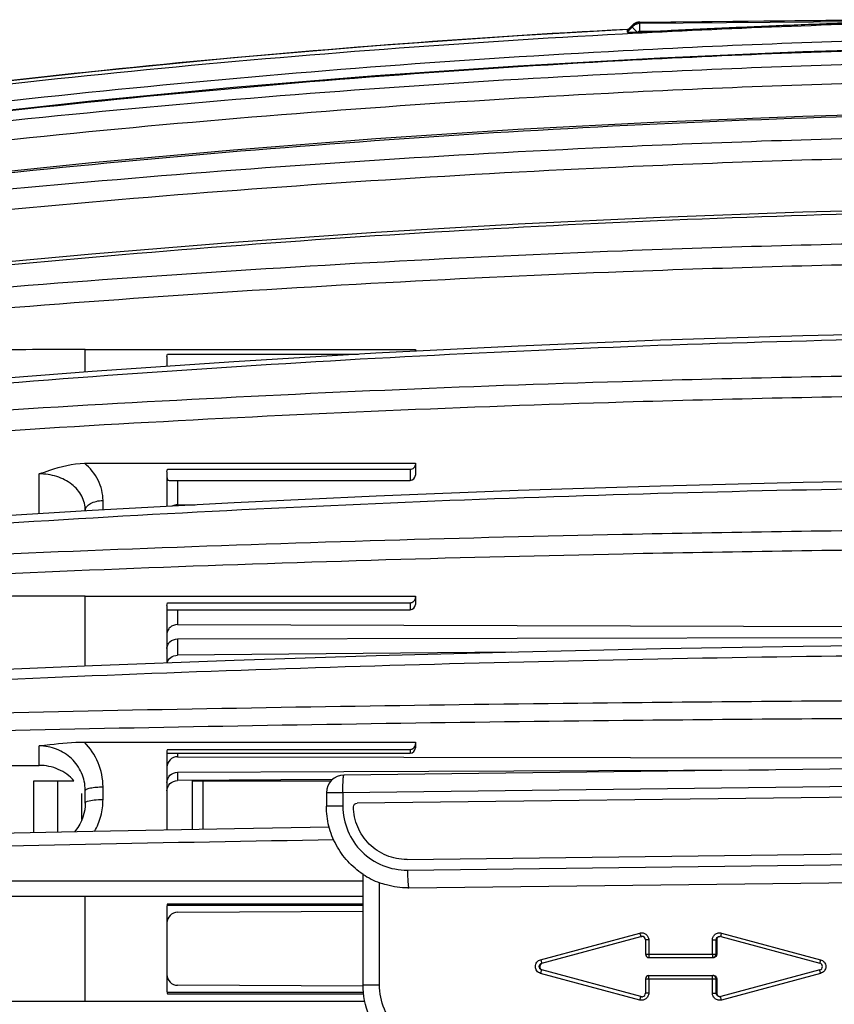
# Model space of a CAD drawing. Units: millimetres. Extents: x 0 to 841, y 0 to 594.
# Drawn here: x 72 to 95, y 262 to 290 of the extents above; entities that cross this region are included whole.
import ezdxf

# ---------------------------------------------------------------- set-up
doc = ezdxf.new("R2010")
doc.units = ezdxf.units.MM
doc.header["$LTSCALE"] = 46.255
doc.layers.get('0').update_dxf_attribs({"linetype": 'CONTINUOUS'})
doc.layers.add('A_STD', color=7, linetype='CONTINUOUS')

msp = doc.modelspace()

# ---------------------------------------------------------------- linework, layer by layer
at = {"color": 7, "linetype": 'Continuous'}
for p, q in [((89.226, 289.71), (89.375, 289.86)), ((89.226, 289.709), (89.375, 289.859)), ((89.375, 289.817), (89.226, 289.667)), ((89.375, 289.86), (89.375, 289.859)), ((89.375, 289.859), (89.375, 289.817)), ((89.586, 289.949), (96.674, 290.016)), ((89.586, 289.95), (96.529, 290.016)), ((96.674, 289.962), (89.586, 289.907)), ((89.586, 289.95), (89.586, 289.949)), ((89.586, 289.949), (89.586, 289.907)), ((89.225, 289.744), (89.257, 289.745)), ((89.225, 289.739), (89.257, 289.741)), ((89.226, 289.709), (89.226, 289.71)), ((90.161, 289.693), (89.586, 289.688)), ((73.962, 280.092), (73.962, 280.731)), ((73.962, 280.731), (83.262, 280.731)), ((83.262, 280.731), (83.262, 280.678)), ((76.262, 280.532), (76.262, 280.253)), ((76.276, 280.593), (81.662, 280.593)), ((73.94, 277.523), (83.262, 277.523)), ((76.275, 277.355), (83.112, 277.355)), ((83.112, 277.355), (83.112, 277.042)), ((83.262, 277.523), (83.262, 277.192)), ((72.662, 276.099), (72.662, 277.223)), ((76.262, 277.284), (76.262, 276.306)), ((83.262, 277.192), (83.262, 277.185)), ((76.323, 277.042), (83.112, 277.042)), ((76.562, 277.042), (76.562, 276.351)), ((74.462, 276.208), (74.462, 276.472)), ((76.562, 276.351), (77.056, 276.349)), ((73.962, 276.179), (73.962, 276.191)), ((73.962, 271.808), (73.962, 273.784)), ((73.962, 273.784), (83.262, 273.784)), ((83.262, 273.784), (83.262, 273.548)), ((76.262, 273.513), (76.262, 271.895)), ((76.276, 273.596), (83.112, 273.596)), ((83.112, 273.596), (83.112, 273.398)), ((76.281, 273.399), (76.283, 273.398)), ((76.283, 273.398), (83.112, 273.398)), ((76.562, 273.398), (76.562, 272.977)), ((76.562, 272.977), (99.11, 272.912)), ((76.56, 272.574), (98.794, 272.626)), ((72.662, 269.013), (72.662, 269.563)), ((73.94, 269.669), (83.262, 269.669)), ((83.262, 269.669), (83.262, 269.589)), ((83.262, 269.582), (83.262, 269.507)), ((76.262, 269.378), (76.262, 267.191)), ((76.268, 269.357), (83.112, 269.357)), ((76.275, 269.464), (83.112, 269.464)), ((76.562, 269.357), (76.562, 269.256)), ((83.112, 269.464), (83.112, 269.357)), ((59.725, 268.989), (72.662, 269.013)), ((76.562, 269.256), (99.287, 269.223)), ((76.56, 268.82), (81.248, 268.839)), ((81.248, 268.839), (93.211, 268.888)), ((100.202, 268.974), (81.249, 268.742)), ((72.509, 267.115), (72.509, 268.579)), ((72.509, 268.579), (73.645, 268.579)), ((73.186, 267.129), (73.186, 268.579)), ((76.982, 267.204), (76.982, 268.579)), ((76.982, 268.579), (80.886, 268.579)), ((77.282, 267.21), (77.282, 268.579)), ((100.174, 268.474), (81.22, 268.242)), ((73.869, 267.489), (73.869, 268.222)), ((73.962, 268.306), (73.962, 268.319)), ((73.962, 267.948), (73.962, 268.306)), ((74.462, 268.052), (74.462, 268.407)), ((80.755, 268.242), (80.755, 267.864)), ((81.22, 268.242), (80.755, 268.242)), ((81.22, 268.242), (81.22, 267.864)), ((73.962, 267.949), (73.958, 267.867)), ((99.773, 268.169), (81.618, 267.947)), ((81.22, 267.864), (80.755, 267.864)), ((83.034, 266.364), (98.396, 266.552)), ((83.034, 266.364), (83.016, 266.364)), ((83.037, 266.064), (98.4, 266.253)), ((81.787, 262.836), (81.787, 265.944)), ((82.252, 262.836), (82.252, 265.708)), ((83.078, 265.564), (98.441, 265.753)), ((83.05, 265.564), (83.078, 265.564)), ((81.787, 265.323), (56.974, 265.323)), ((73.962, 262.373), (73.962, 265.323)), ((76.262, 265.023), (76.262, 262.673)), ((76.276, 265.115), (81.787, 265.115)), ((76.276, 265.073), (81.787, 265.073)), ((76.56, 264.875), (81.787, 264.905)), ((86.79, 263.541), (89.583, 264.292)), ((91.881, 264.292), (94.674, 263.541)), ((86.822, 263.445), (89.616, 264.195)), ((89.616, 264.195), (89.629, 264.195)), ((89.741, 264.098), (89.741, 263.698)), ((89.834, 264.098), (89.741, 264.098)), ((89.834, 264.098), (89.834, 263.698)), ((91.629, 264.098), (91.75, 264.098)), ((91.629, 263.698), (91.629, 264.098)), ((91.736, 263.698), (91.736, 264.098)), ((91.862, 264.195), (94.655, 263.445)), ((89.741, 263.698), (91.75, 263.698)), ((89.841, 263.598), (91.65, 263.598)), ((89.616, 262.501), (86.822, 263.252)), ((94.655, 263.252), (91.862, 262.501)), ((89.583, 262.405), (86.79, 263.155)), ((89.741, 262.998), (89.741, 262.598)), ((89.741, 262.998), (91.75, 262.998)), ((89.834, 262.998), (89.834, 262.598)), ((89.841, 263.098), (91.65, 263.098)), ((91.629, 262.598), (91.629, 262.998)), ((91.736, 262.598), (91.736, 262.998)), ((94.674, 263.155), (91.881, 262.405)), ((81.787, 262.791), (76.56, 262.821)), ((81.787, 262.836), (82.252, 262.836)), ((56.974, 262.373), (81.835, 262.373)), ((76.276, 262.623), (81.798, 262.623)), ((76.276, 262.581), (81.802, 262.581)), ((89.616, 262.501), (89.629, 262.501)), ((89.834, 262.598), (89.741, 262.598)), ((91.629, 262.598), (91.75, 262.598))]:
    msp.add_line(p, q, dxfattribs=at)
for points in [[(89.53, 289.944), (89.491, 289.933), (89.453, 289.917), (89.417, 289.896), (89.385, 289.87), (89.375, 289.86)], [(89.586, 289.95), (89.57, 289.949), (89.53, 289.944)], [(89.586, 289.95), (89.545, 289.947), (89.538, 289.945)], [(89.258, 289.742), (86.148, 289.563), (82.14, 289.28), (78.138, 288.942), (74.141, 288.551), (70.15, 288.106), (66.166, 287.608), (62.338, 287.077)], [(89.258, 289.742), (86.16, 289.564), (82.153, 289.281), (78.15, 288.943), (74.153, 288.552), (70.162, 288.107), (66.178, 287.609)], [(98.052, 289.226), (94.174, 289.11), (90.159, 288.937), (86.148, 288.711), (82.141, 288.433), (78.139, 288.102), (74.142, 287.718), (70.151, 287.282), (66.166, 286.793), (62.339, 286.273)], [(98.053, 287.404), (94.174, 287.294), (90.16, 287.131), (86.15, 286.919), (82.143, 286.657), (78.141, 286.345), (74.144, 285.984), (70.153, 285.573), (66.169, 285.112), (62.342, 284.622)], [(98.054, 284.692), (94.176, 284.593), (90.162, 284.447), (86.152, 284.256), (82.146, 284.02), (78.144, 283.739), (74.148, 283.414), (70.158, 283.044), (66.174, 282.63), (62.347, 282.189)], [(98.055, 281.194), (94.178, 281.11), (90.165, 280.986), (86.155, 280.823), (82.149, 280.623), (78.148, 280.384), (74.153, 280.107), (70.163, 279.793), (66.181, 279.441), (62.354, 279.066)], [(98.056, 277.045), (94.18, 276.979), (90.168, 276.881), (86.159, 276.754), (82.154, 276.596), (78.154, 276.409), (74.159, 276.192), (70.17, 275.945), (66.189, 275.668), (62.363, 275.373)], [(98.058, 272.405), (94.182, 272.359), (90.171, 272.292), (86.163, 272.204), (82.16, 272.095), (78.16, 271.966), (74.166, 271.817), (70.179, 271.647), (66.198, 271.456), (62.373, 271.253)], [(73.958, 267.867), (73.946, 267.761), (73.925, 267.657), (73.894, 267.554)], [(73.894, 267.554), (73.855, 267.453), (73.808, 267.356), (73.752, 267.263), (73.688, 267.175), (73.658, 267.14)], [(80.833, 267.271), (78.167, 267.227), (74.174, 267.151), (70.187, 267.064), (66.208, 266.967), (62.384, 266.864)]]:
    msp.add_lwpolyline(points, dxfattribs=at)
for centre, radius, start, end in [((89.588, 289.649), 0.3, 127.4408, 135.366), ((105.265, -8.755), 298.93, 93.07587, 98.25626), ((104.884, -9.417), 299.471, 92.818, 92.9412), ((83.112, 277.192), 0.15, 270, 357.2526), ((83.128, 273.738), 0.134, 351.5754, 359.9773), ((83.112, 273.548), 0.15, 270, 360), ((83.107, 269.616), 0.155, 352.1673, 359.9829), ((76.546, 269.378), 0.285, 162.4623, 179.9399), ((83.112, 269.507), 0.15, 270, 360), ((81.255, 268.242), 0.5, 90.7017, 180), ((83.055, 267.865), 2.302, 236.5789, 249.597), ((76.562, 265.023), 0.3, 162.0913, 180), ((76.562, 264.575), 0.3, 90.33, 180), ((89.841, 263.698), 0.1, 180, 270), ((76.562, 263.121), 0.3, 180, 269.67), ((89.841, 262.998), 0.1, 90, 180), ((76.562, 262.673), 0.3, 180, 197.9087), ((89.641, 262.596), 0.0985, 270.0255, 277.6275), ((89.641, 262.598), 0.1, 277.6164, 285.0748)]:
    msp.add_arc(centre, radius, start, end, dxfattribs=at)
for points, knots in [([(98.052, 289.956), (95.065, 289.885), (83.124, 289.426), (71.21, 288.265), (62.338, 287.002)], [0, 0, 0, 0, 0.250084, 1, 1, 1, 1]), ([(89.586, 289.907), (89.547, 289.906), (89.468, 289.89), (89.402, 289.845), (89.375, 289.817)], [0, 0, 0, 0, 0.500293, 1, 1, 1, 1]), ([(89.375, 289.817), (89.375, 289.815), (89.378, 289.809), (89.391, 289.79), (89.419, 289.758), (89.462, 289.712), (89.496, 289.678), (89.514, 289.66)], [0, 0, 0, 0, 0.033356, 0.099394, 0.322231, 0.637911, 1, 1, 1, 1]), ([(89.586, 289.688), (89.586, 289.737), (89.587, 289.81), (89.584, 289.883), (89.586, 289.907)], [0, 0, 0, 0, 0.670012, 1, 1, 1, 1]), ([(96.675, 289.962), (96.54, 289.959), (96.27, 289.948), (95.727, 289.928), (95.049, 289.903), (94.234, 289.873), (93.148, 289.829), (91.79, 289.771), (90.704, 289.719), (90.161, 289.693)], [0, 0, 0, 0, 0.062189, 0.124616, 0.249618, 0.374664, 0.499724, 0.749864, 1, 1, 1, 1]), ([(89.514, 289.66), (89.482, 289.658), (89.421, 289.656), (89.345, 289.655), (89.292, 289.656), (89.259, 289.658), (89.241, 289.661), (89.226, 289.664), (89.226, 289.667)], [0, 0, 0, 0, 0.329597, 0.638084, 0.774287, 0.888511, 0.967761, 1, 1, 1, 1]), ([(98.062, 289.481), (95.078, 289.41), (83.153, 288.952), (71.255, 287.793), (62.395, 286.531)], [0, 0, 0, 0, 0.250084, 1, 1, 1, 1]), ([(62.338, 286.258), (71.21, 287.521), (83.124, 288.682), (95.065, 289.141), (98.052, 289.212)], [0, 0, 0, 0, 0.749916, 1, 1, 1, 1]), ([(98.052, 288.819), (95.065, 288.752), (83.128, 288.32), (71.215, 287.228), (62.338, 286.038)], [0, 0, 0, 0, 0.250169, 1, 1, 1, 1]), ([(98.062, 288.286), (95.078, 288.219), (83.157, 287.788), (71.26, 286.696), (62.395, 285.508)], [0, 0, 0, 0, 0.250168, 1, 1, 1, 1]), ([(62.338, 284.578), (65.296, 284.975), (77.156, 286.398), (89.095, 287.161), (98.052, 287.361)], [0, 0, 0, 0, 0.249893, 1, 1, 1, 1]), ([(98.052, 286.727), (95.065, 286.667), (83.134, 286.278), (71.223, 285.295), (62.338, 284.223)], [0, 0, 0, 0, 0.250294, 1, 1, 1, 1]), ([(98.062, 286.157), (95.079, 286.097), (83.164, 285.709), (71.268, 284.727), (62.395, 283.655)], [0, 0, 0, 0, 0.250293, 1, 1, 1, 1]), ([(62.357, 282.104), (65.315, 282.461), (77.177, 283.742), (89.103, 284.428), (98.052, 284.608)], [0, 0, 0, 0, 0.249713, 1, 1, 1, 1]), ([(98.052, 283.748), (95.065, 283.697), (83.142, 283.368), (71.232, 282.533), (62.338, 281.622)], [0, 0, 0, 0, 0.250444, 1, 1, 1, 1]), ([(98.062, 283.163), (95.079, 283.112), (83.171, 282.782), (71.277, 281.948), (62.395, 281.037)], [0, 0, 0, 0, 0.250443, 1, 1, 1, 1]), ([(62.368, 278.927), (65.326, 279.231), (77.194, 280.321), (89.109, 280.903), (98.052, 281.056)], [0, 0, 0, 0, 0.249501, 1, 1, 1, 1]), ([(73.962, 280.731), (72.97, 280.731), (69.007, 280.69), (65.047, 280.481), (62.086, 280.23)], [0, 0, 0, 0, 0.250304, 1, 1, 1, 1]), ([(98.052, 280.015), (95.066, 279.975), (83.149, 279.716), (71.241, 279.06), (62.338, 278.342)], [0, 0, 0, 0, 0.250593, 1, 1, 1, 1]), ([(98.062, 279.437), (95.079, 279.397), (83.179, 279.137), (71.287, 278.482), (62.395, 277.764)], [0, 0, 0, 0, 0.250592, 1, 1, 1, 1]), ([(72.662, 277.223), (72.761, 277.257), (73.173, 277.403), (73.607, 277.523), (73.94, 277.523)], [0, 0, 0, 0, 0.240188, 1, 1, 1, 1]), ([(74.462, 276.472), (74.462, 276.668), (74.365, 277.075), (74.099, 277.393), (73.94, 277.523)], [0, 0, 0, 0, 0.488409, 1, 1, 1, 1]), ([(83.112, 277.355), (83.15, 277.355), (83.224, 277.376), (83.262, 277.447), (83.262, 277.479)], [0, 0, 0, 0, 0.539242, 1, 1, 1, 1]), ([(73.962, 276.191), (73.962, 276.33), (73.89, 276.619), (73.588, 276.961), (73.158, 277.175), (72.83, 277.223), (72.662, 277.223)], [0, 0, 0, 0, 0.22761, 0.46591, 0.725022, 1, 1, 1, 1]), ([(76.267, 277.11), (76.268, 277.1), (76.27, 277.083), (76.278, 277.058), (76.297, 277.043), (76.314, 277.042), (76.323, 277.042)], [0, 0, 0, 0, 0.302336, 0.533277, 0.734179, 1, 1, 1, 1]), ([(62.379, 275.17), (65.337, 275.409), (77.212, 276.266), (89.115, 276.723), (98.052, 276.843)], [0, 0, 0, 0, 0.249287, 1, 1, 1, 1]), ([(73.962, 276.191), (73.962, 276.229), (73.997, 276.314), (74.114, 276.402), (74.275, 276.459), (74.398, 276.472), (74.462, 276.472)], [0, 0, 0, 0, 0.183602, 0.411496, 0.690263, 1, 1, 1, 1]), ([(76.562, 276.351), (76.547, 276.351), (76.492, 276.348), (76.436, 276.333), (76.399, 276.314)], [0, 0, 0, 0, 0.255027, 1, 1, 1, 1]), ([(98.052, 275.649), (95.066, 275.621), (83.156, 275.443), (71.249, 274.993), (62.338, 274.499)], [0, 0, 0, 0, 0.25072, 1, 1, 1, 1]), ([(98.062, 275.1), (95.079, 275.072), (83.185, 274.894), (71.295, 274.443), (62.395, 273.949)], [0, 0, 0, 0, 0.250719, 1, 1, 1, 1]), ([(73.962, 273.784), (72.97, 273.784), (69.01, 273.761), (65.051, 273.648), (62.086, 273.512)], [0, 0, 0, 0, 0.250482, 1, 1, 1, 1]), ([(83.112, 273.596), (83.147, 273.596), (83.218, 273.62), (83.255, 273.685), (83.26, 273.718)], [0, 0, 0, 0, 0.516501, 1, 1, 1, 1]), ([(76.562, 272.977), (76.486, 272.977), (76.368, 272.936), (76.278, 272.816), (76.262, 272.744), (76.262, 272.708)], [0, 0, 0, 0, 0.513234, 0.760042, 1, 1, 1, 1]), ([(76.262, 272.302), (76.262, 272.338), (76.278, 272.41), (76.367, 272.531), (76.485, 272.573), (76.56, 272.574)], [0, 0, 0, 0, 0.241216, 0.488532, 1, 1, 1, 1]), ([(62.338, 270.975), (65.301, 271.14), (77.198, 271.732), (89.108, 272.048), (98.052, 272.13)], [0, 0, 0, 0, 0.249103, 1, 1, 1, 1]), ([(98.052, 270.842), (95.066, 270.828), (83.16, 270.737), (71.255, 270.507), (62.338, 270.255)], [0, 0, 0, 0, 0.250804, 1, 1, 1, 1]), ([(98.062, 270.343), (95.08, 270.329), (83.189, 270.238), (71.3, 270.007), (62.395, 269.754)], [0, 0, 0, 0, 0.250804, 1, 1, 1, 1]), ([(72.662, 269.563), (72.761, 269.575), (73.185, 269.628), (73.612, 269.669), (73.94, 269.669)], [0, 0, 0, 0, 0.234508, 1, 1, 1, 1]), ([(73.962, 268.319), (73.96, 268.483), (73.889, 268.814), (73.597, 269.228), (73.167, 269.5), (72.83, 269.563), (72.662, 269.563)], [0, 0, 0, 0, 0.247763, 0.495645, 0.746351, 1, 1, 1, 1]), ([(74.462, 268.407), (74.462, 268.639), (74.37, 269.108), (74.104, 269.505), (73.94, 269.669)], [0, 0, 0, 0, 0.499634, 1, 1, 1, 1]), ([(83.112, 269.464), (83.147, 269.464), (83.22, 269.491), (83.256, 269.56), (83.26, 269.595)], [0, 0, 0, 0, 0.504637, 1, 1, 1, 1]), ([(73.645, 268.58), (73.524, 268.716), (73.217, 268.938), (72.846, 269.014), (72.662, 269.013)], [0, 0, 0, 0, 0.497259, 1, 1, 1, 1]), ([(76.562, 269.256), (76.486, 269.256), (76.328, 269.197), (76.262, 269.041), (76.262, 268.966)], [0, 0, 0, 0, 0.505896, 1, 1, 1, 1]), ([(76.262, 268.528), (76.262, 268.603), (76.327, 268.759), (76.484, 268.819), (76.56, 268.82)], [0, 0, 0, 0, 0.495082, 1, 1, 1, 1]), ([(81.22, 268.242), (81.219, 268.306), (81.219, 268.398), (81.222, 268.516), (81.225, 268.591), (81.23, 268.652), (81.234, 268.698), (81.24, 268.726), (81.244, 268.738), (81.247, 268.742), (81.249, 268.742)], [0, 0, 0, 0, 0.379709, 0.551273, 0.701828, 0.825604, 0.918016, 0.975928, 0.991706, 1, 1, 1, 1]), ([(73.962, 268.306), (73.962, 268.324), (74, 268.347), (74.05, 268.364), (74.141, 268.386), (74.279, 268.402), (74.398, 268.407), (74.462, 268.407)], [0, 0, 0, 0, 0.103984, 0.198555, 0.32094, 0.633896, 1, 1, 1, 1]), ([(73.962, 267.959), (73.962, 267.968), (73.986, 267.992), (74.011, 268), (74.029, 268.005)], [0, 0, 0, 0, 0.350675, 1, 1, 1, 1]), ([(74.029, 268.005), (74.088, 268.025), (74.233, 268.045), (74.378, 268.052), (74.462, 268.052)], [0, 0, 0, 0, 0.426405, 1, 1, 1, 1]), ([(74.225, 267.152), (74.302, 267.288), (74.421, 267.582), (74.462, 267.896), (74.462, 268.052)], [0, 0, 0, 0, 0.501096, 1, 1, 1, 1]), ([(81.519, 267.85), (81.52, 267.875), (81.542, 267.926), (81.593, 267.947), (81.618, 267.947)], [0, 0, 0, 0, 0.500349, 1, 1, 1, 1]), ([(81.787, 265.944), (81.63, 266.048), (81.339, 266.296), (81.009, 266.763), (80.802, 267.296), (80.755, 267.675), (80.755, 267.864)], [0, 0, 0, 0, 0.249882, 0.499859, 0.749893, 1, 1, 1, 1]), ([(81.22, 267.864), (81.22, 267.628), (81.315, 267.151), (81.72, 266.55), (82.325, 266.151), (82.802, 266.061), (83.037, 266.064)], [0, 0, 0, 0, 0.250288, 0.5004, 0.750277, 1, 1, 1, 1]), ([(83.016, 266.364), (82.822, 266.364), (82.431, 266.441), (81.935, 266.772), (81.602, 267.265), (81.521, 267.656), (81.519, 267.85)], [0, 0, 0, 0, 0.249737, 0.499611, 0.749715, 1, 1, 1, 1]), ([(62.338, 266.509), (63.885, 266.553), (70.091, 266.72), (76.298, 266.848), (80.957, 266.923)], [0, 0, 0, 0, 0.249324, 1, 1, 1, 1]), ([(83.037, 266.064), (83.039, 265.981), (83.043, 265.837), (83.052, 265.692), (83.06, 265.631)], [0, 0, 0, 0, 0.57665, 1, 1, 1, 1]), ([(81.787, 265.753), (80.162, 265.753), (73.679, 265.754), (67.196, 265.755), (62.338, 265.756)], [0, 0, 0, 0, 0.250652, 1, 1, 1, 1]), ([(83.05, 265.564), (82.847, 265.564), (82.574, 265.601), (82.316, 265.684), (82.252, 265.708)], [0, 0, 0, 0, 0.749512, 1, 1, 1, 1]), ([(83.06, 265.631), (83.061, 265.622), (83.064, 265.605), (83.068, 265.584), (83.072, 265.571), (83.076, 265.564), (83.078, 265.564)], [0, 0, 0, 0, 0.414231, 0.718908, 0.911006, 1, 1, 1, 1]), ([(89.583, 264.292), (89.612, 264.299), (89.675, 264.302), (89.76, 264.263), (89.82, 264.19), (89.834, 264.129), (89.834, 264.098)], [0, 0, 0, 0, 0.24978, 0.499581, 0.749643, 1, 1, 1, 1]), ([(89.583, 264.292), (89.586, 264.279), (89.592, 264.256), (89.601, 264.23), (89.607, 264.212), (89.61, 264.203), (89.613, 264.198), (89.615, 264.195), (89.616, 264.195)], [0, 0, 0, 0, 0.37497, 0.69582, 0.820215, 0.914243, 0.974335, 1, 1, 1, 1]), ([(91.629, 264.098), (91.629, 264.129), (91.644, 264.19), (91.703, 264.263), (91.789, 264.302), (91.851, 264.299), (91.881, 264.292)], [0, 0, 0, 0, 0.250357, 0.500419, 0.750221, 1, 1, 1, 1]), ([(91.881, 264.292), (91.877, 264.279), (91.872, 264.257), (91.866, 264.23), (91.862, 264.213), (91.861, 264.203), (91.861, 264.199), (91.861, 264.195), (91.862, 264.195)], [0, 0, 0, 0, 0.38529, 0.709459, 0.832702, 0.923766, 0.979276, 1, 1, 1, 1]), ([(89.741, 264.098), (89.741, 264.124), (89.72, 264.177), (89.667, 264.198), (89.641, 264.198)], [0, 0, 0, 0, 0.501608, 1, 1, 1, 1]), ([(91.736, 264.098), (91.736, 264.124), (91.757, 264.177), (91.811, 264.198), (91.836, 264.198)], [0, 0, 0, 0, 0.50037, 1, 1, 1, 1]), ([(86.79, 263.155), (86.748, 263.166), (86.671, 263.218), (86.627, 263.348), (86.671, 263.479), (86.748, 263.53), (86.79, 263.541)], [0, 0, 0, 0, 0.249839, 0.5, 0.750161, 1, 1, 1, 1]), ([(86.79, 263.541), (86.793, 263.529), (86.799, 263.506), (86.808, 263.479), (86.814, 263.462), (86.817, 263.453), (86.82, 263.448), (86.821, 263.445), (86.822, 263.445)], [0, 0, 0, 0, 0.37497, 0.69582, 0.820215, 0.914243, 0.974335, 1, 1, 1, 1]), ([(89.834, 263.698), (89.834, 263.685), (89.834, 263.662), (89.835, 263.634), (89.837, 263.616), (89.838, 263.607), (89.839, 263.602), (89.84, 263.598), (89.841, 263.598)], [0, 0, 0, 0, 0.379918, 0.70232, 0.826128, 0.918712, 0.976611, 1, 1, 1, 1]), ([(91.629, 263.698), (91.629, 263.685), (91.63, 263.662), (91.631, 263.634), (91.632, 263.616), (91.634, 263.607), (91.635, 263.602), (91.636, 263.598), (91.636, 263.598)], [0, 0, 0, 0, 0.379932, 0.7024, 0.826189, 0.918733, 0.976616, 1, 1, 1, 1]), ([(91.636, 263.598), (91.662, 263.598), (91.715, 263.62), (91.736, 263.673), (91.736, 263.698)], [0, 0, 0, 0, 0.499569, 1, 1, 1, 1]), ([(94.674, 263.541), (94.671, 263.529), (94.665, 263.507), (94.659, 263.48), (94.656, 263.463), (94.654, 263.453), (94.654, 263.449), (94.654, 263.445), (94.655, 263.445)], [0, 0, 0, 0, 0.381345, 0.703559, 0.827017, 0.919244, 0.976855, 1, 1, 1, 1]), ([(94.674, 263.541), (94.715, 263.53), (94.793, 263.479), (94.836, 263.348), (94.793, 263.218), (94.715, 263.166), (94.674, 263.155)], [0, 0, 0, 0, 0.249839, 0.5, 0.750161, 1, 1, 1, 1]), ([(86.822, 263.252), (86.802, 263.257), (86.763, 263.283), (86.741, 263.348), (86.763, 263.413), (86.802, 263.439), (86.822, 263.445)], [0, 0, 0, 0, 0.249862, 0.5, 0.750138, 1, 1, 1, 1]), ([(86.79, 263.155), (86.793, 263.167), (86.799, 263.19), (86.808, 263.217), (86.814, 263.234), (86.817, 263.243), (86.82, 263.248), (86.821, 263.252), (86.822, 263.252)], [0, 0, 0, 0, 0.37497, 0.69582, 0.820215, 0.914243, 0.974335, 1, 1, 1, 1]), ([(94.674, 263.155), (94.671, 263.167), (94.665, 263.19), (94.659, 263.216), (94.656, 263.234), (94.654, 263.243), (94.654, 263.248), (94.654, 263.251), (94.655, 263.252)], [0, 0, 0, 0, 0.381345, 0.703559, 0.827017, 0.919244, 0.976855, 1, 1, 1, 1]), ([(94.655, 263.252), (94.675, 263.257), (94.714, 263.283), (94.736, 263.348), (94.714, 263.413), (94.675, 263.439), (94.655, 263.445)], [0, 0, 0, 0, 0.249361, 0.5, 0.750639, 1, 1, 1, 1]), ([(89.834, 262.998), (89.834, 263.011), (89.834, 263.034), (89.835, 263.062), (89.837, 263.08), (89.838, 263.09), (89.839, 263.095), (89.84, 263.098), (89.841, 263.098)], [0, 0, 0, 0, 0.379932, 0.7024, 0.826189, 0.918733, 0.976616, 1, 1, 1, 1]), ([(91.629, 262.998), (91.629, 263.011), (91.63, 263.034), (91.631, 263.062), (91.632, 263.08), (91.634, 263.09), (91.635, 263.095), (91.636, 263.098), (91.636, 263.098)], [0, 0, 0, 0, 0.379918, 0.70232, 0.826128, 0.918712, 0.976611, 1, 1, 1, 1]), ([(91.736, 262.998), (91.736, 263.024), (91.715, 263.077), (91.662, 263.098), (91.636, 263.098)], [0, 0, 0, 0, 0.500431, 1, 1, 1, 1]), ([(84.071, 260.536), (83.773, 260.538), (83.172, 260.66), (82.413, 261.173), (81.906, 261.936), (81.787, 262.538), (81.787, 262.836)], [0, 0, 0, 0, 0.249826, 0.499754, 0.749827, 1, 1, 1, 1]), ([(84.039, 261.036), (83.806, 261.037), (83.335, 261.133), (82.742, 261.534), (82.345, 262.131), (82.252, 262.603), (82.252, 262.836)], [0, 0, 0, 0, 0.249723, 0.499603, 0.749715, 1, 1, 1, 1]), ([(89.834, 262.598), (89.834, 262.568), (89.82, 262.506), (89.76, 262.434), (89.675, 262.395), (89.612, 262.397), (89.583, 262.405)], [0, 0, 0, 0, 0.250357, 0.500419, 0.750221, 1, 1, 1, 1]), ([(89.583, 262.405), (89.586, 262.417), (89.592, 262.44), (89.601, 262.467), (89.607, 262.484), (89.61, 262.493), (89.613, 262.498), (89.615, 262.501), (89.616, 262.501)], [0, 0, 0, 0, 0.37497, 0.69582, 0.820215, 0.914243, 0.974335, 1, 1, 1, 1]), ([(89.667, 262.501), (89.688, 262.507), (89.726, 262.532), (89.741, 262.576), (89.741, 262.598)], [0, 0, 0, 0, 0.498664, 1, 1, 1, 1]), ([(91.881, 262.405), (91.851, 262.397), (91.789, 262.395), (91.703, 262.434), (91.644, 262.506), (91.629, 262.568), (91.629, 262.598)], [0, 0, 0, 0, 0.24978, 0.499581, 0.749643, 1, 1, 1, 1]), ([(91.802, 262.504), (91.783, 262.511), (91.749, 262.537), (91.736, 262.578), (91.736, 262.598)], [0, 0, 0, 0, 0.499503, 1, 1, 1, 1]), ([(91.881, 262.405), (91.878, 262.416), (91.872, 262.437), (91.866, 262.466), (91.862, 262.486), (91.86, 262.497), (91.861, 262.5)], [0, 0, 0, 0, 0.358382, 0.668871, 0.891769, 1, 1, 1, 1]), ([(91.861, 262.5), (91.861, 262.501), (91.861, 262.501), (91.862, 262.501), (91.862, 262.501)], [0, 0, 0, 0, 0.604293, 1, 1, 1, 1])]:
    msp.add_open_spline(points, degree=3, knots=knots, dxfattribs=at)
for points in [[(89.406, 289.887), (89.456, 289.925), (89.522, 289.948), (89.586, 289.949)], [(89.226, 289.709), (89.227, 289.695), (89.227, 289.681), (89.226, 289.667)], [(89.586, 289.688), (89.561, 289.688), (89.535, 289.678), (89.518, 289.66)], [(83.259, 280.678), (83.261, 280.684), (83.262, 280.691), (83.262, 280.698)], [(76.262, 280.532), (76.262, 280.553), (76.267, 280.574), (76.276, 280.593)], [(76.262, 277.284), (76.262, 277.308), (76.266, 277.332), (76.275, 277.355)], [(76.262, 273.513), (76.262, 273.541), (76.267, 273.57), (76.276, 273.596)], [(89.616, 264.195), (89.624, 264.197), (89.633, 264.198), (89.641, 264.198)], [(89.641, 262.498), (89.633, 262.498), (89.624, 262.499), (89.616, 262.501)], [(91.836, 262.498), (91.824, 262.498), (91.813, 262.5), (91.802, 262.504)], [(91.862, 262.501), (91.853, 262.499), (91.845, 262.498), (91.836, 262.498)]]:
    msp.add_open_spline(points, degree=3, dxfattribs=at)
at = {"layer": 'A_STD', "color": 7, "linetype": 'Continuous'}
for p, q in [((76.56, 272.574), (76.56, 272.115)), ((85.975, 272.199), (76.56, 272.115)), ((76.56, 268.82), (76.56, 268.586)), ((80.926, 268.619), (76.56, 268.586)), ((91.75, 264.098), (91.75, 263.698)), ((91.75, 262.998), (91.75, 262.598))]:
    msp.add_line(p, q, dxfattribs=at)
for centre, radius, start, end in [((89.654, 264.102), 0.0963, 97.7079, 104.9956), ((89.655, 264.098), 0.1, 92.724, 97.7277), ((91.85, 264.095), 0.103, 90.1294, 98.8071), ((91.65, 263), 0.0986, 79.3207, 89.9314), ((91.85, 262.601), 0.103, 262.109, 269.8707)]:
    msp.add_arc(centre, radius, start, end, dxfattribs=at)
for points, knots in [([(76.268, 271.895), (76.281, 271.956), (76.361, 272.074), (76.494, 272.114), (76.56, 272.115)], [0, 0, 0, 0, 0.485179, 1, 1, 1, 1]), ([(76.262, 268.294), (76.262, 268.368), (76.327, 268.524), (76.484, 268.585), (76.56, 268.586)], [0, 0, 0, 0, 0.494984, 1, 1, 1, 1]), ([(91.834, 264.197), (91.812, 264.194), (91.767, 264.169), (91.75, 264.121), (91.75, 264.098)], [0, 0, 0, 0, 0.499715, 1, 1, 1, 1]), ([(91.75, 263.698), (91.75, 263.673), (91.729, 263.62), (91.676, 263.598), (91.65, 263.598)], [0, 0, 0, 0, 0.500431, 1, 1, 1, 1]), ([(86.836, 263.445), (86.816, 263.439), (86.777, 263.413), (86.755, 263.348), (86.777, 263.283), (86.816, 263.257), (86.836, 263.252)], [0, 0, 0, 0, 0.249899, 0.5, 0.750101, 1, 1, 1, 1]), ([(91.669, 263.096), (91.691, 263.092), (91.734, 263.068), (91.75, 263.021), (91.75, 262.998)], [0, 0, 0, 0, 0.499864, 1, 1, 1, 1]), ([(91.75, 262.598), (91.75, 262.575), (91.768, 262.526), (91.813, 262.502), (91.836, 262.499)], [0, 0, 0, 0, 0.50027, 1, 1, 1, 1])]:
    msp.add_open_spline(points, degree=3, knots=knots, dxfattribs=at)
msp.add_open_spline([(89.629, 262.501), (89.636, 262.499), (89.644, 262.498), (89.651, 262.498)], degree=3, dxfattribs=at)

doc.saveas('drawing.dxf')
